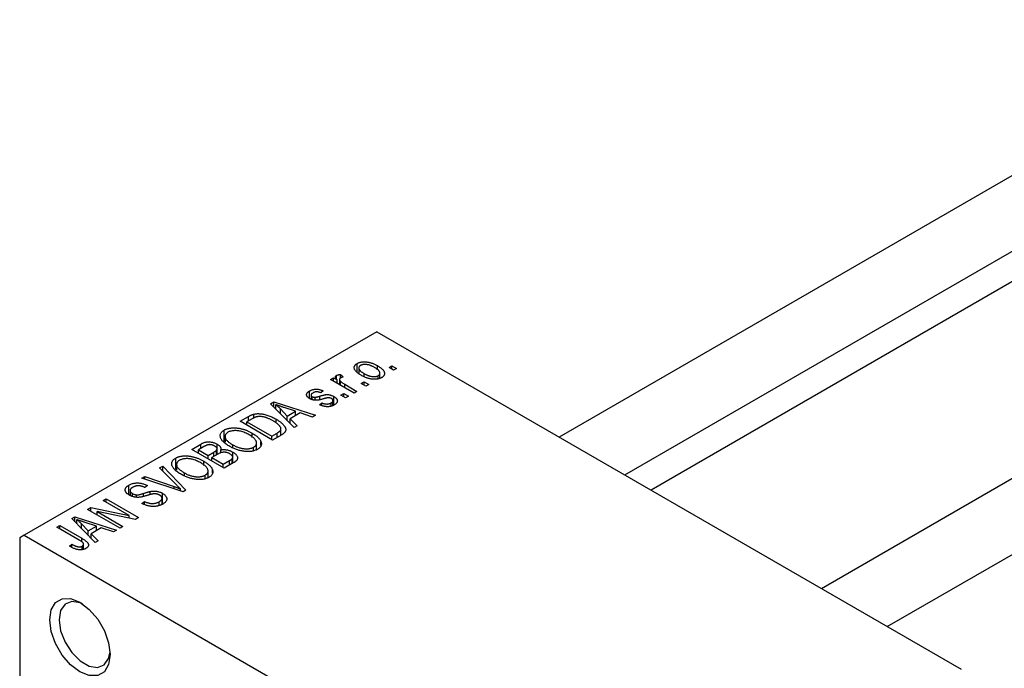
# Model space of a CAD drawing. Units: millimetres. Extents: x -82 to 461, y -55 to 292.
# Drawn here: x -81 to -6, y -7 to 42 of the extents above; entities that cross this region are included whole.
import ezdxf

# ---------------------------------------------------------------- set-up
doc = ezdxf.new("R2010")
doc.units = ezdxf.units.MM

msp = doc.modelspace()

# ---------------------------------------------------------------- linework, layer by layer
at = {"color": 7, "linetype": 'Continuous', "lineweight": 25}
for p, q in [((153.147, 121.984), (-40.187, 10.402)), ((-35.186, 7.515), (155.647, 117.653)), ((156.301, 115.709), (-33.174, 6.354)), ((173.158, 110.435), (-20.176, -1.147)), ((-15.175, -4.034), (175.658, 106.104)), ((-54.094, 18.428), (-80.964, 2.92)), ((-54.094, 18.428), (-9.546, -7.283)), ((-55.588, 15.372), (-55.588, 16.007)), ((-54.048, 15.534), (-54.048, 15.842)), ((-53.161, 15.701), (-52.936, 15.831)), ((-52.936, 15.831), (-52.583, 15.627)), ((-52.936, 15.571), (-52.936, 15.831)), ((-57.168, 14.839), (-57.168, 15.095)), ((-56.858, 15.163), (-56.665, 14.978)), ((-56.858, 14.903), (-56.858, 15.163)), ((-55.462, 15.674), (-55.462, 15.262)), ((-55.059, 15.022), (-55.059, 15.238)), ((-53.975, 14.839), (-53.975, 15.083)), ((-53.852, 14.875), (-53.852, 15.267)), ((-52.808, 15.497), (-53.161, 15.701)), ((-52.583, 15.627), (-52.808, 15.497)), ((-57.629, 14.792), (-57.404, 14.922)), ((-55.829, 13.753), (-57.629, 14.792)), ((-57.404, 14.922), (-57.117, 14.756)), ((-57.404, 14.662), (-57.404, 14.922)), ((-57.117, 14.496), (-57.117, 14.756)), ((-56.934, 14.79), (-56.934, 14.391)), ((-56.863, 14.35), (-56.863, 14.658)), ((-56.537, 14.422), (-55.604, 13.883)), ((-55.283, 14.477), (-55.058, 14.607)), ((-54.929, 14.273), (-55.283, 14.477)), ((-55.058, 14.607), (-54.704, 14.402)), ((-55.058, 14.347), (-55.058, 14.607)), ((-54.704, 14.402), (-54.929, 14.273)), ((-59.211, 13.332), (-59.211, 13.916)), ((-59.104, 13.596), (-59.104, 13.285)), ((-58.175, 13.92), (-58.368, 13.772)), ((-56.826, 13.586), (-56.601, 13.716)), ((-56.472, 13.382), (-56.826, 13.586)), ((-56.601, 13.716), (-56.247, 13.512)), ((-56.601, 13.456), (-56.601, 13.716)), ((-56.247, 13.512), (-56.472, 13.382)), ((-55.604, 13.883), (-55.829, 13.753)), ((-62.184, 12.943), (-61.947, 13.079)), ((-60.393, 11.119), (-62.184, 12.943)), ((-61.947, 13.079), (-58.754, 12.065)), ((-61.947, 12.702), (-61.947, 13.079)), ((-61.791, 12.543), (-61.791, 12.872)), ((-59.017, 13.249), (-59.017, 13.478)), ((-58.795, 13.211), (-58.795, 13.434)), ((-58.465, 12.863), (-58.272, 13.011)), ((-58.272, 12.807), (-58.272, 13.011)), ((-57.579, 12.753), (-57.579, 13.003)), ((-57.433, 12.809), (-57.433, 13.179)), ((-57.375, 12.831), (-57.375, 13.495)), ((-63.475, 11.857), (-63.475, 12.144)), ((-61.426, 12.171), (-61.426, 12.542)), ((-61.426, 12.542), (-60.916, 12.005)), ((-60.289, 12.366), (-61.156, 12.651)), ((-60.916, 12.005), (-60.289, 12.366)), ((-59.924, 12.243), (-60.702, 11.794)), ((-60.289, 12.032), (-60.289, 12.366)), ((-58.99, 11.929), (-59.924, 12.243)), ((-58.754, 12.065), (-58.99, 11.929)), ((-64.507, 11.601), (-63.877, 11.965)), ((-62.032, 10.173), (-64.507, 11.601)), ((-63.595, 11.794), (-63.993, 11.564)), ((-63.993, 11.564), (-62.097, 10.47)), ((-63.993, 11.305), (-63.993, 11.564)), ((-61.773, 11.492), (-61.773, 11.767)), ((-60.916, 11.651), (-60.916, 12.005)), ((-60.702, 11.794), (-60.157, 11.255)), ((-60.702, 11.434), (-60.702, 11.794)), ((-65.727, 10.061), (-65.727, 10.934)), ((-63.589, 10.375), (-63.589, 10.7)), ((-62.097, 10.47), (-61.692, 10.703)), ((-61.373, 10.554), (-62.032, 10.173)), ((-61.396, 10.54), (-61.396, 11.031)), ((-60.157, 11.255), (-60.393, 11.119)), ((-68.204, 9.468), (-67.504, 9.872)), ((-67.504, 9.538), (-67.504, 9.872)), ((-66.264, 9.067), (-66.264, 9.87)), ((-65.664, 10.448), (-65.664, 10.005)), ((-65.065, 9.573), (-65.065, 9.809)), ((-63.259, 9.438), (-63.259, 9.952)), ((-62.923, 9.796), (-62.923, 10.058)), ((-62.097, 10.21), (-62.097, 10.47)), ((-65.729, 8.04), (-68.204, 9.468)), ((-67.298, 9.657), (-67.689, 9.431)), ((-67.689, 9.431), (-66.95, 9.004)), ((-67.689, 9.171), (-67.689, 9.431)), ((-66.95, 9.004), (-66.528, 9.248)), ((-66.217, 9.094), (-66.661, 8.837)), ((-66.315, 9.037), (-66.315, 9.398)), ((-66.269, 9.064), (-66.269, 9.51)), ((-65.988, 9.198), (-65.988, 9.43)), ((-65.073, 8.418), (-65.073, 9.257)), ((-63.48, 9.353), (-63.48, 9.634)), ((-69.423, 7.927), (-69.423, 8.801)), ((-69.36, 8.314), (-69.36, 7.872)), ((-67.285, 8.242), (-67.285, 8.567)), ((-66.95, 8.745), (-66.95, 9.004)), ((-66.661, 8.837), (-65.793, 8.337)), ((-66.661, 8.578), (-66.661, 8.837)), ((-65.793, 8.337), (-65.316, 8.612)), ((-65.793, 8.077), (-65.793, 8.337)), ((-65.032, 8.442), (-65.729, 8.04)), ((-65.114, 8.395), (-65.114, 8.764)), ((-65.077, 8.416), (-65.077, 8.87)), ((-70.646, 8.058), (-70.411, 8.194)), ((-69.348, 6.735), (-70.646, 8.058)), ((-70.411, 8.194), (-68.642, 6.358)), ((-70.411, 7.818), (-70.411, 8.194)), ((-68.762, 7.439), (-68.762, 7.675)), ((-66.955, 7.305), (-66.955, 7.819)), ((-66.62, 7.663), (-66.62, 7.925)), ((-72.004, 7.275), (-71.771, 7.409)), ((-68.862, 6.231), (-72.004, 7.275)), ((-71.771, 7.409), (-69.534, 6.628)), ((-71.771, 7.197), (-71.771, 7.409)), ((-67.177, 7.22), (-67.177, 7.501)), ((-72.995, 6.01), (-72.995, 6.74)), ((-72.902, 6.335), (-72.902, 5.955)), ((-72.724, 5.876), (-72.724, 6.104)), ((-71.578, 6.704), (-71.771, 6.556)), ((-71.362, 6.017), (-71.362, 6.26)), ((-70.432, 5.292), (-70.432, 6.117)), ((-69.055, 6.295), (-69.055, 6.454)), ((-68.642, 6.358), (-68.862, 6.231)), ((-74.953, 5.573), (-74.728, 5.702)), ((-72.969, 4.427), (-74.953, 5.573)), ((-74.728, 5.702), (-72.253, 4.274)), ((-74.728, 5.443), (-74.728, 5.702)), ((-72.401, 5.816), (-72.401, 5.999)), ((-71.996, 5.35), (-71.803, 5.498)), ((-71.803, 5.264), (-71.803, 5.498)), ((-70.684, 5.198), (-70.684, 5.476)), ((-70.466, 5.279), (-70.466, 5.743)), ((-76.142, 4.886), (-75.902, 5.025)), ((-73.668, 3.458), (-76.142, 4.886)), ((-75.902, 5.025), (-72.969, 4.427)), ((-75.902, 4.748), (-75.902, 5.025)), ((-72.495, 4.135), (-75.423, 4.731)), ((-75.423, 4.731), (-73.443, 3.588)), ((-75.423, 4.471), (-75.423, 4.731)), ((-77.354, 4.187), (-77.118, 4.323)), ((-75.564, 2.363), (-77.354, 4.187)), ((-77.118, 4.323), (-73.925, 3.31)), ((-77.118, 3.946), (-77.118, 4.323)), ((-76.962, 3.787), (-76.962, 4.116)), ((-76.596, 3.415), (-76.596, 3.786)), ((-76.596, 3.786), (-76.086, 3.249)), ((-75.46, 3.611), (-76.326, 3.896)), ((-72.969, 4.231), (-72.969, 4.427)), ((-72.253, 4.274), (-72.495, 4.135)), ((-78.489, 3.532), (-78.264, 3.662)), ((-76.789, 2.551), (-78.489, 3.532)), ((-78.264, 3.662), (-76.584, 2.692)), ((-78.264, 3.402), (-78.264, 3.662)), ((-76.086, 3.249), (-75.46, 3.611)), ((-76.086, 2.895), (-76.086, 3.249)), ((-75.094, 3.488), (-75.873, 3.039)), ((-75.873, 3.039), (-75.328, 2.5)), ((-75.873, 2.678), (-75.873, 3.039)), ((-75.46, 3.277), (-75.46, 3.611)), ((-74.16, 3.174), (-75.094, 3.488)), ((-73.925, 3.31), (-74.16, 3.174)), ((-73.443, 3.588), (-73.668, 3.458)), ((-80.964, 2.92), (-81.317, 2.716)), ((-81.317, 2.716), (-81.317, -29.133)), ((-80.964, 2.92), (-36.416, -22.791)), ((-75.328, 2.5), (-75.564, 2.363)), ((-77.525, 2.085), (-77.332, 2.234)), ((-77.332, 1.989), (-77.332, 2.234)), ((-76.545, 1.823), (-76.545, 2.094)), ((-76.442, 1.858), (-76.442, 2.239))]:
    msp.add_line(p, q, dxfattribs=at)
at = {"color": 8, "linetype": 'Continuous', "lineweight": 25}
for p, q in [((-56.537, 14.162), (-56.537, 14.422)), ((-58.436, 13.262), (-58.436, 13.523)), ((-63.877, 11.632), (-63.877, 11.965)), ((-61.692, 10.37), (-61.692, 10.703)), ((-66.528, 8.914), (-66.528, 9.248)), ((-65.316, 8.278), (-65.316, 8.612)), ((-71.881, 5.879), (-71.881, 6.109)), ((-69.534, 6.454), (-69.534, 6.628)), ((-76.584, 2.415), (-76.584, 2.692))]:
    msp.add_line(p, q, dxfattribs=at)
at = {"color": 7, "linetype": 'Continuous', "lineweight": 25, "flags": 128}
for points in [[(-79.019, -3.51), (-78.907, -2.755), (-78.58, -2.204), (-78.072, -1.91), (-77.431, -1.903), (-76.721, -2.183), (-76.011, -2.723), (-75.37, -3.469), (-74.862, -4.35), (-74.535, -5.278), (-74.423, -6.163), (-74.535, -6.918), (-74.862, -7.47), (-75.37, -7.764), (-76.011, -7.771), (-76.721, -7.491), (-77.431, -6.951), (-78.072, -6.204), (-78.58, -5.324), (-78.907, -4.396), (-79.019, -3.51)], [(-76.536, -2.298), (-76.705, -2.226), (-77.34, -2.127), (-77.857, -2.33), (-78.195, -2.81), (-78.312, -3.51)], [(-78.312, -3.51), (-78.195, -4.346), (-77.857, -5.217), (-77.34, -6.017), (-76.705, -6.65), (-76.03, -7.039), (-75.395, -7.139), (-74.878, -6.936), (-74.54, -6.455), (-74.43, -5.946)]]:
    msp.add_lwpolyline(points, dxfattribs=at)
at = {"color": 7, "linetype": 'Continuous', "lineweight": 25}
for points, knots in [([(-55.283, 15.107), (-55.319, 15.129), (-55.391, 15.172), (-55.488, 15.237), (-55.572, 15.302), (-55.644, 15.365), (-55.703, 15.428), (-55.749, 15.49), (-55.783, 15.551), (-55.804, 15.611), (-55.813, 15.67), (-55.813, 15.726), (-55.801, 15.779), (-55.78, 15.83), (-55.747, 15.878), (-55.705, 15.925), (-55.652, 15.968), (-55.61, 15.994), (-55.588, 16.007)], [0, 0, 0, 0, 0.0890391, 0.1727021, 0.2509365, 0.3247546, 0.3939512, 0.4596932, 0.5218198, 0.5813764, 0.6383576, 0.6925487, 0.7446032, 0.7954626, 0.8456743, 0.8957954, 0.9472403, 1, 1, 1, 1]), ([(-55.588, 16.007), (-55.566, 16.019), (-55.521, 16.043), (-55.447, 16.073), (-55.368, 16.098), (-55.284, 16.116), (-55.196, 16.128), (-55.103, 16.135), (-55.006, 16.136), (-54.905, 16.13), (-54.8, 16.119), (-54.695, 16.1), (-54.588, 16.074), (-54.482, 16.041), (-54.373, 16.002), (-54.265, 15.955), (-54.155, 15.901), (-54.084, 15.862), (-54.048, 15.842)], [0, 0, 0, 0, 0.052785, 0.104246, 0.15516, 0.205427, 0.257091, 0.30997, 0.36531, 0.423452, 0.483843, 0.546783, 0.612063, 0.681191, 0.753975, 0.831041, 0.913199, 1, 1, 1, 1]), ([(-55.337, 15.855), (-55.35, 15.847), (-55.376, 15.831), (-55.406, 15.804), (-55.431, 15.775), (-55.448, 15.743), (-55.46, 15.709), (-55.463, 15.674), (-55.459, 15.636), (-55.45, 15.596), (-55.432, 15.555), (-55.406, 15.512), (-55.371, 15.468), (-55.325, 15.424), (-55.272, 15.378), (-55.21, 15.332), (-55.138, 15.285), (-55.086, 15.254), (-55.059, 15.238)], [0, 0, 0, 0, 0.046434, 0.091992, 0.137976, 0.184355, 0.231914, 0.282379, 0.335687, 0.392342, 0.452647, 0.516132, 0.583936, 0.65644, 0.733808, 0.816726, 0.905547, 1, 1, 1, 1]), ([(-54.255, 15.702), (-54.283, 15.717), (-54.337, 15.747), (-54.42, 15.789), (-54.5, 15.825), (-54.579, 15.856), (-54.656, 15.882), (-54.732, 15.902), (-54.806, 15.918), (-54.878, 15.927), (-54.947, 15.933), (-55.014, 15.934), (-55.076, 15.931), (-55.136, 15.924), (-55.192, 15.913), (-55.244, 15.898), (-55.293, 15.879), (-55.322, 15.863), (-55.337, 15.855)], [0, 0, 0, 0, 0.0939, 0.181702, 0.263632, 0.340531, 0.41232, 0.479316, 0.542045, 0.60193, 0.658258, 0.711293, 0.761644, 0.810381, 0.857484, 0.904003, 0.951263, 1, 1, 1, 1]), ([(-54.048, 15.842), (-54.01, 15.819), (-53.936, 15.775), (-53.835, 15.707), (-53.748, 15.641), (-53.672, 15.576), (-53.612, 15.512), (-53.563, 15.45), (-53.529, 15.388), (-53.507, 15.328), (-53.498, 15.269), (-53.498, 15.213), (-53.51, 15.16), (-53.532, 15.109), (-53.564, 15.06), (-53.607, 15.014), (-53.66, 14.97), (-53.702, 14.944), (-53.724, 14.931)], [0, 0, 0, 0, 0.091277, 0.176463, 0.25628, 0.330946, 0.400639, 0.466009, 0.527926, 0.586723, 0.642872, 0.696272, 0.747566, 0.797682, 0.84716, 0.896925, 0.947618, 1, 1, 1, 1]), ([(-57.117, 14.756), (-57.126, 14.768), (-57.144, 14.792), (-57.17, 14.826), (-57.19, 14.859), (-57.208, 14.888), (-57.221, 14.915), (-57.233, 14.939), (-57.238, 14.961), (-57.243, 14.986), (-57.239, 15.014), (-57.226, 15.045), (-57.203, 15.072), (-57.18, 15.088), (-57.168, 15.095)], [0, 0, 0, 0, 0.111763, 0.214281, 0.308938, 0.394446, 0.471912, 0.5404, 0.601037, 0.654051, 0.747812, 0.833566, 0.916921, 1, 1, 1, 1]), ([(-57.168, 15.095), (-57.149, 15.105), (-57.11, 15.124), (-57.036, 15.144), (-56.951, 15.158), (-56.89, 15.161), (-56.858, 15.163)], [0, 0, 0, 0, 0.2215, 0.456127, 0.713239, 1, 1, 1, 1]), ([(-53.724, 14.931), (-53.747, 14.919), (-53.791, 14.895), (-53.866, 14.865), (-53.945, 14.84), (-54.029, 14.822), (-54.117, 14.81), (-54.21, 14.803), (-54.308, 14.803), (-54.409, 14.808), (-54.514, 14.82), (-54.62, 14.84), (-54.728, 14.866), (-54.837, 14.9), (-54.947, 14.941), (-55.059, 14.989), (-55.172, 15.045), (-55.245, 15.086), (-55.283, 15.107)], [0, 0, 0, 0, 0.052422, 0.10314, 0.153319, 0.203224, 0.254351, 0.306466, 0.361001, 0.418304, 0.478153, 0.540707, 0.606304, 0.675582, 0.749569, 0.827894, 0.911257, 1, 1, 1, 1]), ([(-55.059, 15.238), (-55.031, 15.222), (-54.977, 15.192), (-54.894, 15.15), (-54.813, 15.114), (-54.734, 15.083), (-54.656, 15.057), (-54.58, 15.037), (-54.506, 15.021), (-54.434, 15.012), (-54.365, 15.006), (-54.299, 15.005), (-54.236, 15.008), (-54.176, 15.014), (-54.12, 15.026), (-54.068, 15.041), (-54.019, 15.059), (-53.99, 15.075), (-53.975, 15.083)], [0, 0, 0, 0, 0.094287, 0.182487, 0.264823, 0.341571, 0.413219, 0.480281, 0.543403, 0.602686, 0.658903, 0.711859, 0.762111, 0.810753, 0.857764, 0.904191, 0.951358, 1, 1, 1, 1]), ([(-53.975, 15.083), (-53.962, 15.091), (-53.936, 15.107), (-53.906, 15.134), (-53.882, 15.163), (-53.865, 15.195), (-53.854, 15.228), (-53.851, 15.264), (-53.853, 15.302), (-53.864, 15.342), (-53.881, 15.384), (-53.908, 15.427), (-53.944, 15.47), (-53.988, 15.515), (-54.042, 15.561), (-54.105, 15.607), (-54.176, 15.655), (-54.228, 15.686), (-54.255, 15.702)], [0, 0, 0, 0, 0.046376, 0.091312, 0.136692, 0.183015, 0.230841, 0.281243, 0.334876, 0.391924, 0.452154, 0.516083, 0.583804, 0.656369, 0.734098, 0.816913, 0.905664, 1, 1, 1, 1]), ([(-56.859, 14.902), (-56.87, 14.895), (-56.892, 14.881), (-56.914, 14.855), (-56.929, 14.827), (-56.935, 14.795), (-56.932, 14.762), (-56.919, 14.727), (-56.896, 14.692), (-56.874, 14.67), (-56.863, 14.658)], [0, 0, 0, 0, 0.1080295, 0.2159129, 0.3274236, 0.4471095, 0.5750455, 0.7081312, 0.848259, 1, 1, 1, 1]), ([(-56.863, 14.658), (-56.84, 14.637), (-56.795, 14.596), (-56.716, 14.536), (-56.631, 14.477), (-56.569, 14.44), (-56.537, 14.422)], [0, 0, 0, 0, 0.242209, 0.488479, 0.741275, 1, 1, 1, 1]), ([(-56.665, 14.978), (-56.683, 14.973), (-56.72, 14.963), (-56.771, 14.945), (-56.818, 14.925), (-56.846, 14.91), (-56.859, 14.902)], [0, 0, 0, 0, 0.26174, 0.516699, 0.761059, 1, 1, 1, 1]), ([(-59.205, 13.327), (-59.223, 13.338), (-59.259, 13.359), (-59.305, 13.394), (-59.346, 13.429), (-59.379, 13.465), (-59.405, 13.502), (-59.424, 13.54), (-59.437, 13.579), (-59.442, 13.619), (-59.441, 13.658), (-59.43, 13.698), (-59.414, 13.736), (-59.389, 13.774), (-59.356, 13.811), (-59.315, 13.847), (-59.267, 13.883), (-59.23, 13.905), (-59.211, 13.916)], [0, 0, 0, 0, 0.068454, 0.13366, 0.197238, 0.257865, 0.318074, 0.377098, 0.436073, 0.495969, 0.555687, 0.61473, 0.674132, 0.734269, 0.796442, 0.861353, 0.929082, 1, 1, 1, 1]), ([(-59.211, 13.916), (-59.186, 13.93), (-59.137, 13.956), (-59.057, 13.99), (-58.974, 14.015), (-58.888, 14.035), (-58.802, 14.046), (-58.716, 14.052), (-58.632, 14.05), (-58.548, 14.042), (-58.462, 14.024), (-58.371, 13.998), (-58.274, 13.963), (-58.21, 13.935), (-58.175, 13.92)], [0, 0, 0, 0, 0.089022, 0.173476, 0.254739, 0.333787, 0.410333, 0.483572, 0.555575, 0.62734, 0.703829, 0.791258, 0.889542, 1, 1, 1, 1]), ([(-58.946, 13.772), (-58.968, 13.759), (-59.01, 13.733), (-59.059, 13.692), (-59.091, 13.651), (-59.105, 13.612), (-59.104, 13.574), (-59.088, 13.538), (-59.06, 13.506), (-59.031, 13.488), (-59.017, 13.478)], [0, 0, 0, 0, 0.1679917, 0.3151575, 0.4449674, 0.5641364, 0.6758279, 0.781217, 0.8880606, 1, 1, 1, 1]), ([(-58.368, 13.772), (-58.394, 13.783), (-58.443, 13.805), (-58.521, 13.828), (-58.597, 13.843), (-58.672, 13.848), (-58.745, 13.843), (-58.816, 13.829), (-58.884, 13.805), (-58.925, 13.784), (-58.946, 13.772)], [0, 0, 0, 0, 0.150258, 0.28506, 0.406898, 0.520987, 0.631988, 0.745483, 0.86671, 1, 1, 1, 1]), ([(-58.795, 13.434), (-58.788, 13.435), (-58.771, 13.437), (-58.742, 13.442), (-58.707, 13.45), (-58.665, 13.46), (-58.617, 13.472), (-58.562, 13.487), (-58.501, 13.504), (-58.458, 13.517), (-58.436, 13.523)], [0, 0, 0, 0, 0.057764, 0.13391, 0.229503, 0.344818, 0.478961, 0.633018, 0.807064, 1, 1, 1, 1]), ([(-58.436, 13.523), (-58.406, 13.532), (-58.349, 13.548), (-58.267, 13.57), (-58.193, 13.59), (-58.126, 13.606), (-58.066, 13.618), (-58.015, 13.629), (-57.97, 13.635), (-57.921, 13.641), (-57.864, 13.641), (-57.796, 13.637), (-57.726, 13.628), (-57.655, 13.612), (-57.584, 13.592), (-57.513, 13.565), (-57.443, 13.533), (-57.398, 13.508), (-57.375, 13.495)], [0, 0, 0, 0, 0.0848796, 0.1619397, 0.2312102, 0.2932914, 0.3471249, 0.3936264, 0.4324011, 0.464097, 0.5205484, 0.5786114, 0.6391668, 0.7030067, 0.7704895, 0.8422247, 0.9183328, 1, 1, 1, 1]), ([(-61.156, 12.651), (-61.188, 12.662), (-61.252, 12.682), (-61.343, 12.714), (-61.431, 12.743), (-61.512, 12.771), (-61.589, 12.798), (-61.661, 12.824), (-61.728, 12.848), (-61.771, 12.864), (-61.791, 12.872)], [0, 0, 0, 0, 0.151041, 0.294612, 0.430286, 0.559677, 0.68094, 0.794082, 0.901193, 1, 1, 1, 1]), ([(-61.791, 12.872), (-61.726, 12.819), (-61.595, 12.712), (-61.482, 12.599), (-61.426, 12.542)], [0, 0, 0, 0, 0.49815, 1, 1, 1, 1]), ([(-58.097, 13.33), (-58.125, 13.322), (-58.179, 13.307), (-58.257, 13.285), (-58.329, 13.266), (-58.395, 13.25), (-58.456, 13.236), (-58.51, 13.225), (-58.558, 13.216), (-58.614, 13.209), (-58.681, 13.203), (-58.76, 13.202), (-58.839, 13.208), (-58.917, 13.22), (-58.994, 13.238), (-59.068, 13.262), (-59.139, 13.292), (-59.183, 13.315), (-59.205, 13.327)], [0, 0, 0, 0, 0.077541, 0.149157, 0.214311, 0.273785, 0.327627, 0.375115, 0.416833, 0.452648, 0.517994, 0.582705, 0.647941, 0.714443, 0.782762, 0.852378, 0.924805, 1, 1, 1, 1]), ([(-59.017, 13.478), (-59.001, 13.47), (-58.97, 13.454), (-58.915, 13.439), (-58.856, 13.431), (-58.816, 13.433), (-58.795, 13.434)], [0, 0, 0, 0, 0.2612018, 0.5049792, 0.7479683, 1, 1, 1, 1]), ([(-57.337, 12.846), (-57.357, 12.835), (-57.395, 12.813), (-57.457, 12.786), (-57.519, 12.762), (-57.584, 12.744), (-57.65, 12.729), (-57.717, 12.719), (-57.786, 12.714), (-57.856, 12.713), (-57.928, 12.716), (-58.001, 12.724), (-58.075, 12.736), (-58.15, 12.753), (-58.228, 12.773), (-58.306, 12.799), (-58.386, 12.829), (-58.438, 12.851), (-58.465, 12.863)], [0, 0, 0, 0, 0.065058, 0.126631, 0.186178, 0.243391, 0.299075, 0.354344, 0.408847, 0.46484, 0.521381, 0.580346, 0.641358, 0.705652, 0.773085, 0.84469, 0.919875, 1, 1, 1, 1]), ([(-58.272, 13.011), (-58.24, 12.997), (-58.179, 12.971), (-58.083, 12.942), (-57.99, 12.924), (-57.899, 12.918), (-57.812, 12.923), (-57.728, 12.939), (-57.649, 12.966), (-57.603, 12.99), (-57.579, 13.003)], [0, 0, 0, 0, 0.155542, 0.294125, 0.419013, 0.53464, 0.645677, 0.757006, 0.873751, 1, 1, 1, 1]), ([(-57.776, 13.4), (-57.783, 13.4), (-57.8, 13.399), (-57.828, 13.395), (-57.86, 13.39), (-57.898, 13.382), (-57.94, 13.372), (-57.988, 13.36), (-58.041, 13.346), (-58.077, 13.335), (-58.097, 13.33)], [0, 0, 0, 0, 0.06429, 0.147627, 0.246169, 0.360302, 0.494063, 0.644625, 0.813232, 1, 1, 1, 1]), ([(-57.555, 13.339), (-57.572, 13.349), (-57.605, 13.366), (-57.661, 13.385), (-57.718, 13.398), (-57.756, 13.399), (-57.776, 13.4)], [0, 0, 0, 0, 0.28084, 0.534773, 0.770184, 1, 1, 1, 1]), ([(-57.579, 13.003), (-57.557, 13.017), (-57.515, 13.043), (-57.468, 13.087), (-57.439, 13.132), (-57.431, 13.178), (-57.438, 13.222), (-57.461, 13.265), (-57.5, 13.305), (-57.536, 13.328), (-57.555, 13.339)], [0, 0, 0, 0, 0.147281, 0.280615, 0.404781, 0.524709, 0.642114, 0.756603, 0.874252, 1, 1, 1, 1]), ([(-57.375, 13.495), (-57.354, 13.483), (-57.314, 13.458), (-57.26, 13.42), (-57.214, 13.38), (-57.176, 13.339), (-57.144, 13.298), (-57.121, 13.255), (-57.106, 13.212), (-57.098, 13.168), (-57.099, 13.125), (-57.108, 13.082), (-57.125, 13.04), (-57.151, 12.999), (-57.185, 12.958), (-57.228, 12.92), (-57.278, 12.881), (-57.317, 12.858), (-57.337, 12.846)], [0, 0, 0, 0, 0.070475, 0.13849, 0.203487, 0.266441, 0.327154, 0.387648, 0.447327, 0.507295, 0.56697, 0.62589, 0.684362, 0.743618, 0.803887, 0.866388, 0.931758, 1, 1, 1, 1]), ([(-63.877, 11.965), (-63.858, 11.976), (-63.821, 11.998), (-63.765, 12.027), (-63.712, 12.053), (-63.661, 12.077), (-63.611, 12.098), (-63.565, 12.117), (-63.519, 12.132), (-63.49, 12.14), (-63.475, 12.144)], [0, 0, 0, 0, 0.157567, 0.305531, 0.443916, 0.572951, 0.692848, 0.803599, 0.906081, 1, 1, 1, 1]), ([(-63.475, 12.144), (-63.438, 12.153), (-63.363, 12.171), (-63.241, 12.184), (-63.114, 12.187), (-62.98, 12.181), (-62.84, 12.164), (-62.697, 12.137), (-62.55, 12.102), (-62.4, 12.056), (-62.246, 12), (-62.09, 11.933), (-61.929, 11.855), (-61.826, 11.797), (-61.773, 11.767)], [0, 0, 0, 0, 0.062364, 0.125501, 0.191106, 0.260514, 0.334056, 0.411528, 0.493822, 0.581291, 0.675232, 0.775974, 0.884119, 1, 1, 1, 1]), ([(-63.225, 11.951), (-63.238, 11.948), (-63.265, 11.942), (-63.306, 11.93), (-63.349, 11.915), (-63.394, 11.896), (-63.441, 11.875), (-63.491, 11.851), (-63.542, 11.824), (-63.577, 11.804), (-63.595, 11.794)], [0, 0, 0, 0, 0.090129, 0.188705, 0.297827, 0.416225, 0.546314, 0.68659, 0.837201, 1, 1, 1, 1]), ([(-62.001, 11.639), (-62.032, 11.657), (-62.092, 11.691), (-62.184, 11.738), (-62.273, 11.781), (-62.36, 11.819), (-62.445, 11.854), (-62.528, 11.882), (-62.609, 11.907), (-62.688, 11.927), (-62.765, 11.943), (-62.839, 11.954), (-62.91, 11.963), (-62.978, 11.968), (-63.044, 11.969), (-63.107, 11.967), (-63.167, 11.961), (-63.206, 11.954), (-63.225, 11.951)], [0, 0, 0, 0, 0.09265, 0.180344, 0.263206, 0.340882, 0.414458, 0.483826, 0.548511, 0.610082, 0.667822, 0.722449, 0.773976, 0.822993, 0.869549, 0.914362, 0.957617, 1, 1, 1, 1]), ([(-61.487, 11.238), (-61.501, 11.255), (-61.53, 11.288), (-61.58, 11.338), (-61.635, 11.388), (-61.697, 11.438), (-61.764, 11.488), (-61.837, 11.539), (-61.917, 11.589), (-61.973, 11.622), (-62.001, 11.639)], [0, 0, 0, 0, 0.1109283, 0.2243803, 0.343223, 0.4651453, 0.5921229, 0.7226343, 0.8593406, 1, 1, 1, 1]), ([(-61.773, 11.767), (-61.739, 11.747), (-61.671, 11.708), (-61.578, 11.647), (-61.491, 11.587), (-61.412, 11.528), (-61.34, 11.468), (-61.276, 11.41), (-61.219, 11.351), (-61.171, 11.292), (-61.128, 11.235), (-61.093, 11.18), (-61.066, 11.126), (-61.046, 11.075), (-61.033, 11.025), (-61.028, 10.977), (-61.029, 10.931), (-61.039, 10.887), (-61.056, 10.844), (-61.079, 10.802), (-61.11, 10.759), (-61.149, 10.717), (-61.194, 10.676), (-61.247, 10.634), (-61.307, 10.593), (-61.351, 10.567), (-61.373, 10.554)], [0, 0, 0, 0, 0.060015, 0.118063, 0.173611, 0.227348, 0.278796, 0.328645, 0.376453, 0.422925, 0.467444, 0.509479, 0.549171, 0.586933, 0.622704, 0.656713, 0.689216, 0.720717, 0.751901, 0.783846, 0.816407, 0.850109, 0.885258, 0.92169, 0.95988, 1, 1, 1, 1]), ([(-65.294, 9.681), (-65.344, 9.711), (-65.441, 9.769), (-65.574, 9.858), (-65.689, 9.947), (-65.787, 10.035), (-65.869, 10.123), (-65.934, 10.21), (-65.982, 10.296), (-66.013, 10.381), (-66.027, 10.463), (-66.029, 10.542), (-66.015, 10.618), (-65.986, 10.689), (-65.944, 10.757), (-65.885, 10.821), (-65.815, 10.881), (-65.757, 10.916), (-65.727, 10.934)], [0, 0, 0, 0, 0.087113, 0.169575, 0.247125, 0.320352, 0.389998, 0.455909, 0.519023, 0.579845, 0.638062, 0.693341, 0.74608, 0.7972, 0.847343, 0.897337, 0.947901, 1, 1, 1, 1]), ([(-65.727, 10.934), (-65.707, 10.946), (-65.667, 10.968), (-65.601, 10.997), (-65.533, 11.024), (-65.46, 11.046), (-65.385, 11.065), (-65.306, 11.08), (-65.223, 11.092), (-65.138, 11.101), (-65.05, 11.106), (-64.961, 11.106), (-64.869, 11.104), (-64.776, 11.096), (-64.681, 11.086), (-64.585, 11.07), (-64.487, 11.052), (-64.387, 11.029), (-64.286, 11.002), (-64.186, 10.971), (-64.085, 10.936), (-63.986, 10.896), (-63.885, 10.854), (-63.786, 10.807), (-63.686, 10.755), (-63.622, 10.719), (-63.589, 10.7)], [0, 0, 0, 0, 0.034611, 0.068851, 0.102644, 0.136299, 0.170257, 0.204593, 0.239422, 0.275193, 0.311626, 0.348513, 0.386283, 0.424966, 0.464873, 0.505838, 0.548431, 0.592797, 0.638415, 0.685599, 0.73386, 0.783689, 0.834955, 0.888259, 0.943137, 1, 1, 1, 1]), ([(-65.436, 10.768), (-65.459, 10.755), (-65.502, 10.728), (-65.557, 10.683), (-65.601, 10.635), (-65.632, 10.585), (-65.655, 10.532), (-65.665, 10.476), (-65.665, 10.417), (-65.654, 10.356), (-65.63, 10.293), (-65.592, 10.228), (-65.539, 10.162), (-65.472, 10.094), (-65.391, 10.024), (-65.296, 9.954), (-65.187, 9.881), (-65.107, 9.833), (-65.065, 9.809)], [0, 0, 0, 0, 0.0510701, 0.1005661, 0.1488297, 0.1976155, 0.24657, 0.2971331, 0.3497617, 0.4053241, 0.4637501, 0.5256609, 0.5916043, 0.6623011, 0.7382031, 0.819627, 0.9065661, 1, 1, 1, 1]), ([(-64.476, 10.843), (-64.519, 10.853), (-64.604, 10.873), (-64.737, 10.889), (-64.869, 10.896), (-64.999, 10.891), (-65.124, 10.877), (-65.24, 10.851), (-65.347, 10.816), (-65.406, 10.784), (-65.436, 10.768)], [0, 0, 0, 0, 0.135859, 0.265838, 0.39368, 0.520781, 0.645374, 0.764619, 0.88161, 1, 1, 1, 1]), ([(-63.821, 10.575), (-63.873, 10.603), (-63.974, 10.66), (-64.138, 10.732), (-64.303, 10.795), (-64.419, 10.827), (-64.476, 10.843)], [0, 0, 0, 0, 0.266917, 0.521521, 0.764789, 1, 1, 1, 1]), ([(-63.48, 9.634), (-63.459, 9.648), (-63.416, 9.674), (-63.363, 9.718), (-63.321, 9.765), (-63.289, 9.815), (-63.269, 9.869), (-63.258, 9.924), (-63.259, 9.983), (-63.27, 10.045), (-63.293, 10.108), (-63.329, 10.172), (-63.378, 10.238), (-63.441, 10.304), (-63.517, 10.371), (-63.606, 10.439), (-63.708, 10.507), (-63.783, 10.552), (-63.821, 10.575)], [0, 0, 0, 0, 0.050918, 0.100617, 0.149928, 0.199172, 0.249526, 0.301449, 0.356034, 0.413629, 0.473834, 0.53656, 0.602769, 0.672902, 0.747102, 0.826223, 0.910547, 1, 1, 1, 1]), ([(-63.589, 10.7), (-63.545, 10.674), (-63.459, 10.623), (-63.343, 10.544), (-63.24, 10.464), (-63.148, 10.384), (-63.072, 10.303), (-63.008, 10.222), (-62.958, 10.141), (-62.935, 10.086), (-62.923, 10.058)], [0, 0, 0, 0, 0.143268, 0.280471, 0.41155, 0.537473, 0.658555, 0.775196, 0.889051, 1, 1, 1, 1]), ([(-61.692, 10.703), (-61.672, 10.715), (-61.635, 10.738), (-61.583, 10.772), (-61.537, 10.806), (-61.498, 10.839), (-61.465, 10.872), (-61.439, 10.904), (-61.419, 10.936), (-61.405, 10.967), (-61.398, 10.999), (-61.395, 11.031), (-61.398, 11.063), (-61.406, 11.097), (-61.418, 11.131), (-61.435, 11.166), (-61.459, 11.202), (-61.477, 11.226), (-61.487, 11.238)], [0, 0, 0, 0, 0.081336, 0.15802, 0.230241, 0.297674, 0.361192, 0.420475, 0.476882, 0.530651, 0.583295, 0.636461, 0.691573, 0.74808, 0.806752, 0.868125, 0.932567, 1, 1, 1, 1]), ([(-67.504, 9.872), (-67.47, 9.89), (-67.405, 9.926), (-67.302, 9.971), (-67.2, 10.005), (-67.099, 10.026), (-66.997, 10.038), (-66.892, 10.04), (-66.783, 10.032), (-66.672, 10.016), (-66.561, 9.992), (-66.455, 9.959), (-66.354, 9.919), (-66.294, 9.886), (-66.264, 9.87)], [0, 0, 0, 0, 0.101081, 0.192405, 0.274241, 0.349246, 0.421225, 0.495169, 0.572443, 0.654705, 0.739446, 0.824415, 0.910492, 1, 1, 1, 1]), ([(-66.448, 9.716), (-66.469, 9.728), (-66.511, 9.751), (-66.579, 9.779), (-66.646, 9.801), (-66.715, 9.815), (-66.782, 9.823), (-66.848, 9.825), (-66.91, 9.82), (-66.961, 9.811), (-67.001, 9.799), (-67.035, 9.788), (-67.071, 9.773), (-67.11, 9.756), (-67.153, 9.736), (-67.199, 9.712), (-67.247, 9.686), (-67.28, 9.667), (-67.298, 9.657)], [0, 0, 0, 0, 0.089518, 0.171534, 0.248348, 0.321059, 0.389554, 0.453856, 0.516595, 0.578171, 0.611833, 0.650735, 0.695421, 0.744802, 0.800445, 0.86087, 0.927612, 1, 1, 1, 1]), ([(-66.264, 9.87), (-66.237, 9.853), (-66.185, 9.822), (-66.119, 9.769), (-66.064, 9.715), (-66.024, 9.659), (-65.994, 9.602), (-65.979, 9.544), (-65.974, 9.487), (-65.983, 9.449), (-65.988, 9.43)], [0, 0, 0, 0, 0.137632, 0.269909, 0.397356, 0.522956, 0.645993, 0.764918, 0.881855, 1, 1, 1, 1]), ([(-65.065, 9.809), (-65.028, 9.788), (-64.956, 9.748), (-64.845, 9.693), (-64.734, 9.646), (-64.623, 9.606), (-64.513, 9.572), (-64.402, 9.545), (-64.293, 9.526), (-64.184, 9.514), (-64.078, 9.508), (-63.977, 9.508), (-63.881, 9.515), (-63.79, 9.526), (-63.704, 9.544), (-63.624, 9.568), (-63.548, 9.598), (-63.503, 9.622), (-63.48, 9.634)], [0, 0, 0, 0, 0.085783, 0.167069, 0.243801, 0.316367, 0.385484, 0.45175, 0.515395, 0.576881, 0.636381, 0.692265, 0.74571, 0.797233, 0.847796, 0.897913, 0.948137, 1, 1, 1, 1]), ([(-62.923, 10.058), (-62.914, 10.029), (-62.896, 9.972), (-62.888, 9.888), (-62.895, 9.807), (-62.921, 9.731), (-62.963, 9.658), (-63.021, 9.59), (-63.096, 9.526), (-63.158, 9.488), (-63.19, 9.468)], [0, 0, 0, 0, 0.13947, 0.271444, 0.397067, 0.518266, 0.636669, 0.754736, 0.875096, 1, 1, 1, 1]), ([(-66.528, 9.248), (-66.502, 9.263), (-66.455, 9.291), (-66.395, 9.331), (-66.347, 9.365), (-66.325, 9.388), (-66.315, 9.398)], [0, 0, 0, 0, 0.322908, 0.595774, 0.821387, 1, 1, 1, 1]), ([(-66.315, 9.398), (-66.305, 9.411), (-66.286, 9.436), (-66.272, 9.476), (-66.267, 9.516), (-66.276, 9.556), (-66.297, 9.597), (-66.334, 9.637), (-66.385, 9.678), (-66.426, 9.703), (-66.448, 9.716)], [0, 0, 0, 0, 0.118725, 0.233174, 0.34513, 0.458578, 0.575549, 0.703816, 0.844055, 1, 1, 1, 1]), ([(-65.296, 9.126), (-65.32, 9.139), (-65.366, 9.164), (-65.439, 9.195), (-65.515, 9.218), (-65.591, 9.235), (-65.667, 9.245), (-65.741, 9.248), (-65.814, 9.245), (-65.886, 9.234), (-65.962, 9.215), (-66.041, 9.184), (-66.128, 9.143), (-66.186, 9.111), (-66.217, 9.094)], [0, 0, 0, 0, 0.091528, 0.176651, 0.256664, 0.332812, 0.405735, 0.474778, 0.542444, 0.610071, 0.684417, 0.773797, 0.8785, 1, 1, 1, 1]), ([(-65.988, 9.43), (-65.953, 9.436), (-65.883, 9.449), (-65.771, 9.455), (-65.656, 9.449), (-65.538, 9.433), (-65.419, 9.406), (-65.301, 9.367), (-65.183, 9.318), (-65.111, 9.278), (-65.073, 9.257)], [0, 0, 0, 0, 0.107546, 0.216148, 0.327534, 0.446674, 0.572352, 0.704975, 0.846954, 1, 1, 1, 1]), ([(-65.114, 8.764), (-65.105, 8.779), (-65.086, 8.808), (-65.076, 8.854), (-65.077, 8.9), (-65.094, 8.946), (-65.125, 8.992), (-65.168, 9.038), (-65.226, 9.083), (-65.272, 9.111), (-65.296, 9.126)], [0, 0, 0, 0, 0.117015, 0.229441, 0.342219, 0.458724, 0.579935, 0.709941, 0.848567, 1, 1, 1, 1]), ([(-64.224, 9.319), (-64.271, 9.326), (-64.367, 9.34), (-64.507, 9.369), (-64.644, 9.405), (-64.78, 9.446), (-64.913, 9.495), (-65.043, 9.551), (-65.172, 9.613), (-65.253, 9.658), (-65.294, 9.681)], [0, 0, 0, 0, 0.117432, 0.234931, 0.354735, 0.476423, 0.601416, 0.729959, 0.862675, 1, 1, 1, 1]), ([(-65.073, 9.257), (-65.037, 9.235), (-64.967, 9.193), (-64.879, 9.124), (-64.808, 9.053), (-64.755, 8.98), (-64.719, 8.909), (-64.703, 8.838), (-64.704, 8.771), (-64.722, 8.717), (-64.747, 8.675), (-64.77, 8.643), (-64.8, 8.61), (-64.835, 8.577), (-64.876, 8.544), (-64.923, 8.51), (-64.974, 8.476), (-65.012, 8.453), (-65.032, 8.442)], [0, 0, 0, 0, 0.096819, 0.187969, 0.275419, 0.359834, 0.439941, 0.51521, 0.58672, 0.656346, 0.691736, 0.729208, 0.768286, 0.809873, 0.853167, 0.899629, 0.948555, 1, 1, 1, 1]), ([(-63.19, 9.468), (-63.223, 9.45), (-63.29, 9.414), (-63.402, 9.371), (-63.522, 9.337), (-63.649, 9.313), (-63.783, 9.3), (-63.924, 9.296), (-64.072, 9.302), (-64.172, 9.314), (-64.224, 9.319)], [0, 0, 0, 0, 0.124293, 0.244198, 0.362102, 0.480462, 0.601536, 0.727183, 0.85933, 1, 1, 1, 1]), ([(-68.991, 7.548), (-69.04, 7.578), (-69.138, 7.636), (-69.27, 7.725), (-69.385, 7.814), (-69.484, 7.902), (-69.565, 7.989), (-69.631, 8.076), (-69.678, 8.162), (-69.709, 8.247), (-69.723, 8.33), (-69.725, 8.409), (-69.711, 8.485), (-69.682, 8.556), (-69.64, 8.624), (-69.582, 8.687), (-69.511, 8.748), (-69.453, 8.783), (-69.423, 8.801)], [0, 0, 0, 0, 0.087113, 0.169575, 0.247125, 0.320352, 0.389998, 0.455909, 0.519023, 0.579845, 0.638062, 0.693341, 0.74608, 0.7972, 0.847343, 0.897337, 0.947901, 1, 1, 1, 1]), ([(-69.423, 8.801), (-69.403, 8.812), (-69.363, 8.834), (-69.297, 8.864), (-69.229, 8.89), (-69.156, 8.913), (-69.081, 8.932), (-69.002, 8.947), (-68.92, 8.959), (-68.834, 8.968), (-68.747, 8.973), (-68.657, 8.973), (-68.565, 8.97), (-68.472, 8.963), (-68.377, 8.952), (-68.281, 8.937), (-68.183, 8.918), (-68.083, 8.895), (-67.982, 8.869), (-67.882, 8.838), (-67.782, 8.802), (-67.682, 8.763), (-67.581, 8.721), (-67.482, 8.673), (-67.383, 8.622), (-67.318, 8.586), (-67.285, 8.567)], [0, 0, 0, 0, 0.034611, 0.068851, 0.102644, 0.136299, 0.170257, 0.204593, 0.239422, 0.275193, 0.311626, 0.348513, 0.386283, 0.424966, 0.464873, 0.505838, 0.548431, 0.592797, 0.638415, 0.685599, 0.73386, 0.783689, 0.834955, 0.888259, 0.943137, 1, 1, 1, 1]), ([(-69.133, 8.635), (-69.155, 8.621), (-69.199, 8.594), (-69.253, 8.549), (-69.297, 8.502), (-69.329, 8.451), (-69.351, 8.398), (-69.361, 8.343), (-69.361, 8.284), (-69.35, 8.223), (-69.326, 8.16), (-69.288, 8.095), (-69.235, 8.029), (-69.168, 7.961), (-69.087, 7.891), (-68.992, 7.82), (-68.883, 7.748), (-68.803, 7.7), (-68.762, 7.675)], [0, 0, 0, 0, 0.05107, 0.100566, 0.14883, 0.197616, 0.24657, 0.297133, 0.349762, 0.405324, 0.46375, 0.525661, 0.591604, 0.662301, 0.738203, 0.819627, 0.906566, 1, 1, 1, 1]), ([(-68.172, 8.709), (-68.216, 8.719), (-68.3, 8.739), (-68.433, 8.756), (-68.565, 8.763), (-68.695, 8.758), (-68.821, 8.744), (-68.936, 8.717), (-69.043, 8.683), (-69.103, 8.651), (-69.133, 8.635)], [0, 0, 0, 0, 0.135859, 0.265838, 0.39368, 0.520781, 0.645374, 0.764619, 0.88161, 1, 1, 1, 1]), ([(-67.518, 8.442), (-67.569, 8.47), (-67.671, 8.526), (-67.834, 8.599), (-67.999, 8.661), (-68.115, 8.694), (-68.172, 8.709)], [0, 0, 0, 0, 0.266917, 0.521521, 0.764789, 1, 1, 1, 1]), ([(-67.177, 7.501), (-67.155, 7.514), (-67.113, 7.541), (-67.059, 7.585), (-67.017, 7.632), (-66.985, 7.682), (-66.965, 7.735), (-66.955, 7.791), (-66.955, 7.85), (-66.966, 7.911), (-66.989, 7.975), (-67.025, 8.039), (-67.074, 8.104), (-67.137, 8.171), (-67.213, 8.237), (-67.302, 8.305), (-67.404, 8.374), (-67.479, 8.419), (-67.518, 8.442)], [0, 0, 0, 0, 0.050918, 0.100617, 0.149928, 0.199172, 0.249526, 0.301449, 0.356034, 0.413629, 0.473834, 0.53656, 0.602769, 0.672902, 0.747102, 0.826223, 0.910547, 1, 1, 1, 1]), ([(-67.285, 8.567), (-67.241, 8.541), (-67.156, 8.49), (-67.039, 8.411), (-66.936, 8.331), (-66.845, 8.251), (-66.768, 8.17), (-66.704, 8.089), (-66.654, 8.008), (-66.631, 7.952), (-66.62, 7.925)], [0, 0, 0, 0, 0.143268, 0.280471, 0.41155, 0.537473, 0.658555, 0.775196, 0.889051, 1, 1, 1, 1]), ([(-65.316, 8.612), (-65.292, 8.626), (-65.247, 8.653), (-65.188, 8.693), (-65.144, 8.729), (-65.123, 8.753), (-65.114, 8.764)], [0, 0, 0, 0, 0.31249, 0.581258, 0.810482, 1, 1, 1, 1]), ([(-67.92, 7.186), (-67.968, 7.193), (-68.063, 7.207), (-68.203, 7.236), (-68.341, 7.272), (-68.477, 7.313), (-68.609, 7.362), (-68.739, 7.418), (-68.868, 7.479), (-68.949, 7.525), (-68.991, 7.548)], [0, 0, 0, 0, 0.117432, 0.234931, 0.354735, 0.476423, 0.601416, 0.729959, 0.862675, 1, 1, 1, 1]), ([(-68.762, 7.675), (-68.725, 7.655), (-68.653, 7.615), (-68.541, 7.56), (-68.43, 7.513), (-68.319, 7.472), (-68.209, 7.439), (-68.099, 7.412), (-67.989, 7.393), (-67.88, 7.381), (-67.774, 7.375), (-67.673, 7.374), (-67.577, 7.381), (-67.486, 7.392), (-67.4, 7.411), (-67.32, 7.435), (-67.244, 7.465), (-67.199, 7.489), (-67.177, 7.501)], [0, 0, 0, 0, 0.085783, 0.167069, 0.243801, 0.316367, 0.385484, 0.45175, 0.515395, 0.576881, 0.636381, 0.692265, 0.74571, 0.797233, 0.847796, 0.897913, 0.948137, 1, 1, 1, 1]), ([(-66.62, 7.925), (-66.61, 7.896), (-66.592, 7.839), (-66.585, 7.754), (-66.592, 7.674), (-66.617, 7.597), (-66.659, 7.525), (-66.717, 7.457), (-66.793, 7.393), (-66.854, 7.354), (-66.886, 7.335)], [0, 0, 0, 0, 0.13947, 0.271444, 0.397067, 0.518266, 0.636669, 0.754736, 0.875096, 1, 1, 1, 1]), ([(-72.995, 6.74), (-72.962, 6.758), (-72.896, 6.794), (-72.786, 6.837), (-72.673, 6.871), (-72.554, 6.894), (-72.432, 6.906), (-72.309, 6.908), (-72.184, 6.9), (-72.059, 6.881), (-71.934, 6.851), (-71.812, 6.812), (-71.692, 6.763), (-71.617, 6.724), (-71.578, 6.704)], [0, 0, 0, 0, 0.086578, 0.169073, 0.248683, 0.326794, 0.403922, 0.480513, 0.558518, 0.639597, 0.723671, 0.810823, 0.902607, 1, 1, 1, 1]), ([(-66.886, 7.335), (-66.92, 7.317), (-66.986, 7.281), (-67.099, 7.237), (-67.218, 7.204), (-67.345, 7.18), (-67.479, 7.166), (-67.62, 7.163), (-67.769, 7.169), (-67.868, 7.18), (-67.92, 7.186)], [0, 0, 0, 0, 0.124293, 0.244198, 0.362102, 0.480462, 0.601536, 0.727183, 0.85933, 1, 1, 1, 1]), ([(-72.957, 5.979), (-72.981, 5.993), (-73.028, 6.021), (-73.089, 6.067), (-73.142, 6.113), (-73.187, 6.16), (-73.222, 6.209), (-73.248, 6.258), (-73.266, 6.309), (-73.274, 6.361), (-73.273, 6.412), (-73.264, 6.463), (-73.243, 6.513), (-73.213, 6.561), (-73.173, 6.608), (-73.123, 6.653), (-73.064, 6.698), (-73.019, 6.726), (-72.995, 6.74)], [0, 0, 0, 0, 0.069371, 0.136327, 0.200748, 0.263079, 0.32417, 0.384275, 0.444613, 0.505404, 0.565589, 0.624804, 0.68385, 0.743527, 0.80416, 0.866446, 0.931566, 1, 1, 1, 1]), ([(-72.699, 6.577), (-72.715, 6.567), (-72.747, 6.548), (-72.788, 6.518), (-72.824, 6.488), (-72.853, 6.457), (-72.875, 6.426), (-72.891, 6.395), (-72.901, 6.364), (-72.903, 6.332), (-72.9, 6.301), (-72.891, 6.27), (-72.877, 6.24), (-72.857, 6.211), (-72.832, 6.183), (-72.801, 6.155), (-72.765, 6.129), (-72.738, 6.112), (-72.724, 6.104)], [0, 0, 0, 0, 0.075746, 0.148125, 0.215918, 0.280526, 0.342589, 0.402831, 0.461599, 0.520605, 0.579098, 0.63724, 0.694439, 0.75198, 0.811474, 0.871779, 0.934955, 1, 1, 1, 1]), ([(-72.724, 6.104), (-72.697, 6.09), (-72.647, 6.062), (-72.566, 6.03), (-72.484, 6.008), (-72.428, 6.002), (-72.401, 5.999)], [0, 0, 0, 0, 0.288756, 0.547775, 0.781517, 1, 1, 1, 1]), ([(-71.771, 6.556), (-71.793, 6.566), (-71.835, 6.586), (-71.899, 6.613), (-71.962, 6.637), (-72.025, 6.655), (-72.086, 6.67), (-72.147, 6.681), (-72.206, 6.689), (-72.265, 6.692), (-72.323, 6.69), (-72.379, 6.686), (-72.435, 6.677), (-72.49, 6.664), (-72.544, 6.648), (-72.597, 6.628), (-72.649, 6.604), (-72.682, 6.586), (-72.699, 6.577)], [0, 0, 0, 0, 0.080448, 0.156718, 0.227638, 0.29521, 0.358186, 0.418555, 0.476307, 0.532148, 0.586856, 0.641117, 0.6958, 0.751998, 0.809698, 0.869957, 0.933475, 1, 1, 1, 1]), ([(-72.401, 5.999), (-72.387, 5.999), (-72.356, 5.998), (-72.306, 6.002), (-72.25, 6.009), (-72.188, 6.021), (-72.12, 6.037), (-72.046, 6.057), (-71.965, 6.081), (-71.91, 6.099), (-71.881, 6.109)], [0, 0, 0, 0, 0.0771, 0.166378, 0.267684, 0.384462, 0.515115, 0.661095, 0.822235, 1, 1, 1, 1]), ([(-71.881, 6.109), (-71.853, 6.118), (-71.799, 6.136), (-71.718, 6.161), (-71.646, 6.185), (-71.577, 6.204), (-71.516, 6.223), (-71.459, 6.237), (-71.409, 6.25), (-71.377, 6.256), (-71.362, 6.26)], [0, 0, 0, 0, 0.168225, 0.324697, 0.468423, 0.599312, 0.717841, 0.824871, 0.918053, 1, 1, 1, 1]), ([(-70.652, 5.984), (-70.67, 5.994), (-70.706, 6.014), (-70.765, 6.038), (-70.825, 6.057), (-70.888, 6.071), (-70.953, 6.079), (-71.019, 6.082), (-71.088, 6.08), (-71.147, 6.073), (-71.198, 6.064), (-71.245, 6.054), (-71.299, 6.041), (-71.361, 6.025), (-71.43, 6.006), (-71.507, 5.983), (-71.592, 5.958), (-71.65, 5.94), (-71.681, 5.931)], [0, 0, 0, 0, 0.066594, 0.12963, 0.190402, 0.248831, 0.306973, 0.365308, 0.425761, 0.488594, 0.524807, 0.56833, 0.620079, 0.680453, 0.747741, 0.823747, 0.908093, 1, 1, 1, 1]), ([(-71.362, 6.26), (-71.321, 6.267), (-71.239, 6.281), (-71.113, 6.29), (-70.991, 6.288), (-70.871, 6.275), (-70.755, 6.251), (-70.642, 6.216), (-70.533, 6.171), (-70.466, 6.135), (-70.432, 6.117)], [0, 0, 0, 0, 0.128447, 0.250951, 0.369599, 0.487346, 0.607509, 0.731436, 0.861295, 1, 1, 1, 1]), ([(-70.432, 6.117), (-70.4, 6.097), (-70.336, 6.058), (-70.256, 5.992), (-70.193, 5.923), (-70.145, 5.851), (-70.114, 5.777), (-70.101, 5.704), (-70.107, 5.632), (-70.131, 5.561), (-70.173, 5.491), (-70.236, 5.424), (-70.316, 5.358), (-70.382, 5.318), (-70.415, 5.298)], [0, 0, 0, 0, 0.0886619, 0.1748887, 0.2591738, 0.3430069, 0.4254834, 0.5048292, 0.5819746, 0.6598299, 0.7392218, 0.8211192, 0.9077844, 1, 1, 1, 1]), ([(-69.534, 6.628), (-69.492, 6.613), (-69.408, 6.583), (-69.286, 6.539), (-69.169, 6.496), (-69.093, 6.468), (-69.055, 6.454)], [0, 0, 0, 0, 0.264483, 0.519553, 0.764948, 1, 1, 1, 1]), ([(-69.055, 6.454), (-69.104, 6.499), (-69.205, 6.592), (-69.299, 6.687), (-69.348, 6.735)], [0, 0, 0, 0, 0.4901565, 1, 1, 1, 1]), ([(-71.681, 5.931), (-71.709, 5.922), (-71.762, 5.906), (-71.84, 5.884), (-71.914, 5.865), (-71.983, 5.849), (-72.048, 5.836), (-72.108, 5.825), (-72.163, 5.817), (-72.231, 5.811), (-72.312, 5.809), (-72.409, 5.813), (-72.506, 5.823), (-72.601, 5.841), (-72.696, 5.865), (-72.787, 5.896), (-72.876, 5.934), (-72.93, 5.964), (-72.957, 5.979)], [0, 0, 0, 0, 0.067108, 0.129396, 0.18691, 0.240368, 0.28941, 0.334142, 0.374715, 0.411367, 0.480379, 0.549098, 0.619218, 0.690739, 0.764178, 0.839652, 0.918193, 1, 1, 1, 1]), ([(-70.415, 5.298), (-70.443, 5.282), (-70.498, 5.252), (-70.587, 5.213), (-70.679, 5.181), (-70.773, 5.155), (-70.871, 5.135), (-70.971, 5.123), (-71.074, 5.116), (-71.179, 5.117), (-71.285, 5.124), (-71.39, 5.137), (-71.494, 5.157), (-71.597, 5.182), (-71.699, 5.215), (-71.801, 5.253), (-71.9, 5.299), (-71.964, 5.333), (-71.996, 5.35)], [0, 0, 0, 0, 0.065427, 0.127772, 0.187613, 0.245982, 0.303562, 0.360942, 0.418461, 0.477366, 0.537187, 0.597441, 0.658581, 0.721569, 0.786777, 0.854315, 0.925359, 1, 1, 1, 1]), ([(-71.803, 5.498), (-71.767, 5.482), (-71.699, 5.45), (-71.594, 5.409), (-71.495, 5.38), (-71.4, 5.36), (-71.307, 5.348), (-71.214, 5.345), (-71.12, 5.348), (-71.025, 5.359), (-70.933, 5.377), (-70.844, 5.403), (-70.76, 5.436), (-70.71, 5.463), (-70.684, 5.476)], [0, 0, 0, 0, 0.111539, 0.211186, 0.300056, 0.379041, 0.453367, 0.527388, 0.602209, 0.679204, 0.757657, 0.83611, 0.91639, 1, 1, 1, 1]), ([(-70.684, 5.476), (-70.667, 5.487), (-70.634, 5.507), (-70.59, 5.539), (-70.552, 5.571), (-70.521, 5.604), (-70.497, 5.637), (-70.479, 5.67), (-70.469, 5.704), (-70.465, 5.739), (-70.467, 5.772), (-70.476, 5.805), (-70.49, 5.838), (-70.511, 5.869), (-70.537, 5.899), (-70.57, 5.929), (-70.608, 5.957), (-70.637, 5.975), (-70.652, 5.984)], [0, 0, 0, 0, 0.075022, 0.145432, 0.213064, 0.277895, 0.340342, 0.400402, 0.460414, 0.520124, 0.579247, 0.636938, 0.694243, 0.752093, 0.811701, 0.871641, 0.934252, 1, 1, 1, 1]), ([(-76.326, 3.896), (-76.359, 3.906), (-76.422, 3.927), (-76.514, 3.958), (-76.601, 3.987), (-76.683, 4.016), (-76.76, 4.042), (-76.832, 4.068), (-76.899, 4.092), (-76.941, 4.108), (-76.962, 4.116)], [0, 0, 0, 0, 0.151041, 0.294612, 0.430286, 0.559677, 0.68094, 0.794082, 0.901193, 1, 1, 1, 1]), ([(-76.962, 4.116), (-76.896, 4.063), (-76.766, 3.956), (-76.653, 3.843), (-76.596, 3.786)], [0, 0, 0, 0, 0.49815, 1, 1, 1, 1]), ([(-76.49, 2.341), (-76.505, 2.356), (-76.539, 2.389), (-76.607, 2.438), (-76.691, 2.493), (-76.755, 2.531), (-76.789, 2.551)], [0, 0, 0, 0, 0.189721, 0.418804, 0.68862, 1, 1, 1, 1]), ([(-76.584, 2.692), (-76.548, 2.671), (-76.478, 2.63), (-76.384, 2.568), (-76.301, 2.509), (-76.23, 2.452), (-76.174, 2.397), (-76.128, 2.345), (-76.095, 2.295), (-76.075, 2.247), (-76.067, 2.201), (-76.067, 2.157), (-76.076, 2.113), (-76.097, 2.072), (-76.125, 2.031), (-76.163, 1.993), (-76.21, 1.955), (-76.247, 1.933), (-76.266, 1.921)], [0, 0, 0, 0, 0.099443, 0.191308, 0.275722, 0.353477, 0.424493, 0.488962, 0.548148, 0.602199, 0.653128, 0.702472, 0.750273, 0.798075, 0.846105, 0.895348, 0.946112, 1, 1, 1, 1]), ([(-76.545, 2.094), (-76.532, 2.102), (-76.506, 2.119), (-76.475, 2.148), (-76.455, 2.18), (-76.444, 2.213), (-76.441, 2.247), (-76.449, 2.28), (-76.464, 2.312), (-76.481, 2.331), (-76.49, 2.341)], [0, 0, 0, 0, 0.128948, 0.253247, 0.376441, 0.503303, 0.62998, 0.752076, 0.87466, 1, 1, 1, 1]), ([(-76.794, 1.818), (-76.822, 1.822), (-76.88, 1.829), (-76.967, 1.849), (-77.056, 1.873), (-77.146, 1.904), (-77.238, 1.941), (-77.332, 1.983), (-77.429, 2.031), (-77.492, 2.067), (-77.525, 2.085)], [0, 0, 0, 0, 0.0992, 0.204329, 0.316044, 0.434923, 0.562671, 0.699028, 0.844422, 1, 1, 1, 1]), ([(-77.332, 2.234), (-77.307, 2.22), (-77.26, 2.195), (-77.189, 2.161), (-77.123, 2.131), (-77.061, 2.104), (-77.002, 2.083), (-76.947, 2.066), (-76.897, 2.053), (-76.849, 2.046), (-76.805, 2.041), (-76.762, 2.04), (-76.721, 2.041), (-76.682, 2.045), (-76.645, 2.054), (-76.61, 2.064), (-76.575, 2.077), (-76.555, 2.088), (-76.545, 2.094)], [0, 0, 0, 0, 0.109237, 0.210221, 0.302197, 0.386057, 0.461536, 0.528859, 0.58894, 0.641943, 0.690263, 0.73629, 0.780708, 0.823644, 0.866244, 0.909326, 0.9535, 1, 1, 1, 1]), ([(-76.266, 1.921), (-76.286, 1.91), (-76.324, 1.889), (-76.387, 1.863), (-76.45, 1.842), (-76.516, 1.826), (-76.583, 1.816), (-76.652, 1.811), (-76.723, 1.811), (-76.77, 1.816), (-76.794, 1.818)], [0, 0, 0, 0, 0.139322, 0.271601, 0.396889, 0.517293, 0.636027, 0.755211, 0.875218, 1, 1, 1, 1])]:
    msp.add_open_spline(points, degree=3, knots=knots, dxfattribs=at)

doc.saveas('drawing.dxf')
